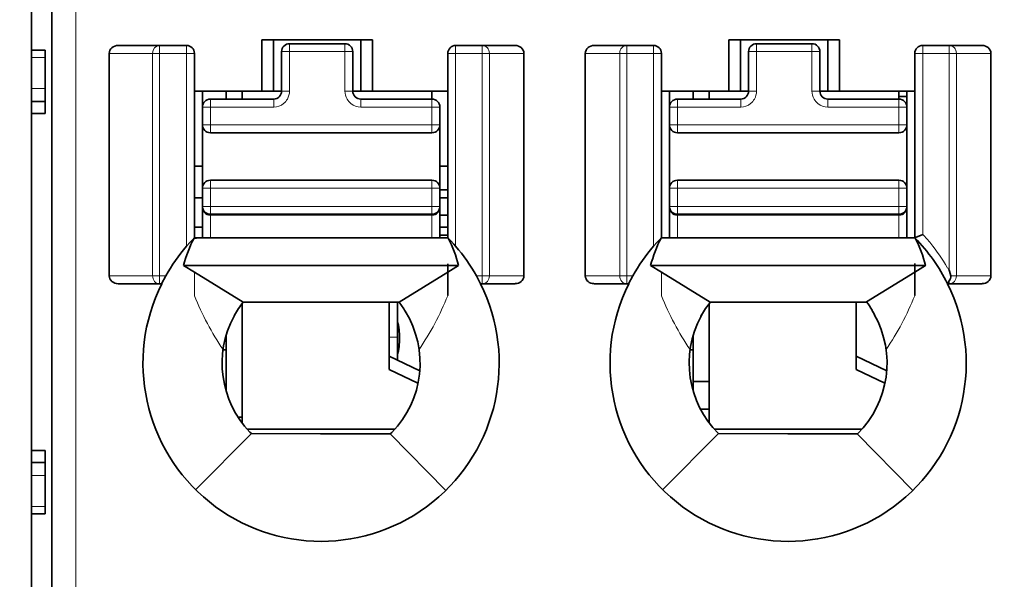
# Model space of a CAD drawing. Units: millimetres. Extents: x 34 to 454, y -15 to 282.
# Drawn here: x 225 to 231, y 129 to 132 of the extents above; entities that cross this region are included whole.
import ezdxf

# ---------------------------------------------------------------- set-up
doc = ezdxf.new("R2010")
doc.units = ezdxf.units.MM
doc.header["$MEASUREMENT"] = 0
doc.layers.add('标注', color=3, linetype='Continuous')
doc.dimstyles.get("Standard").update_dxf_attribs({"dimtxt": 0.18, "dimasz": 0.18, "dimexe": 0.18, "dimexo": 0.0625, "dimgap": 0.09, "dimtad": 1, "dimlfac": 2, "dimzin": 0, "dimdsep": 46, "dimtxsty": 'Standard', "dimcen": 0.09, "dimadec": 0, "dimazin": 0, "dimtfac": 1, "dimtdec": 4, "dimtofl": 0, "dimtmove": 0, "dimatfit": 3, "dimfxl": 1, "dimtolj": 1, "dimtzin": 0, "dimarcsym": 0})

# ---------------------------------------------------------------- blocks, each defined once
blk = doc.blocks.new('*D26')
at = {"layer": 'Defpoints', "color": 0}
for p in [(223.795, 160.4122), (226.825, 107.6622), (240.5957, 107.6622)]:
    blk.add_point(p, dxfattribs=at)
at = {"layer": '标注', "color": 0, "lineweight": -2}
for p, q in [((223.8575, 160.4122), (240.7757, 160.4122)), ((240.5957, 158.4122), (240.5957, 109.6622)), ((226.8875, 107.6622), (240.7757, 107.6622))]:
    blk.add_line(p, q, dxfattribs=at)
at = {"layer": '标注', "color": 0}
for points in [[(240.929, 158.4122), (240.2623, 158.4122), (240.5957, 160.4122)], [(240.2623, 109.6622), (240.929, 109.6622), (240.5957, 107.6622)]]:
    blk.add_solid(points, dxfattribs=at)
at = {"layer": '标注', "color": 0, "insert": (239.2414, 134.0372), "char_height": 2.5, "attachment_point": 5, "rotation": 90}
blk.add_mtext('\\A1;105.5', dxfattribs=at)

msp = doc.modelspace()

# ---------------------------------------------------------------- linework, layer by layer
at = {"color": 7, "lineweight": 35}
for p, q in [((224.859, 110.4308), (224.859, 145.8537)), ((224.9879, 145.8537), (224.9879, 110.4308))]:
    msp.add_line(p, q, dxfattribs=at)
at = {"color": 7, "lineweight": 13}
msp.add_line((225.1379, 145.8537), (225.1379, 110.4308), dxfattribs=at)
at = {"color": 7, "lineweight": 35, "ltscale": 0.01625}
for p, q in [((226.3129, 131.7897), (226.3129, 132.1147)), ((226.3879, 132.1147), (226.3879, 131.7897)), ((226.9379, 131.7897), (226.9379, 132.1147)), ((227.0129, 132.1147), (227.0129, 131.7897)), ((229.2629, 131.7897), (229.2629, 132.1147)), ((229.3379, 132.1147), (229.3379, 131.7897)), ((229.8879, 131.7897), (229.8879, 132.1147)), ((229.9629, 132.1147), (229.9629, 131.7897))]:
    msp.add_line(p, q, dxfattribs=at)
at = {"color": 7, "lineweight": 35, "ltscale": 0.035001}
for p, q in [((227.0129, 132.1147), (226.3129, 132.1147)), ((229.9629, 132.1147), (229.2629, 132.1147))]:
    msp.add_line(p, q, dxfattribs=at)
at = {"color": 7, "lineweight": 35, "ltscale": 0.004303}
for p, q in [((224.859, 132.0489), (224.9451, 132.0489)), ((224.9451, 131.7244), (224.859, 131.7244)), ((224.9451, 131.6489), (224.859, 131.6489)), ((224.859, 129.5197), (224.9451, 129.5197)), ((224.859, 129.4441), (224.9451, 129.4441)), ((224.9451, 129.1197), (224.859, 129.1197))]:
    msp.add_line(p, q, dxfattribs=at)
at = {"color": 7, "lineweight": 35, "ltscale": 0.00231}
for p, q in [((224.9451, 132.0027), (224.9451, 132.0489)), ((224.9451, 129.1659), (224.9451, 129.1197))]:
    msp.add_line(p, q, dxfattribs=at)
at = {"color": 7, "lineweight": 35, "ltscale": 0.01299}
msp.add_line((225.6667, 132.0784), (225.4069, 132.0784), dxfattribs=at)
at = {"color": 7, "lineweight": 35, "ltscale": 0.008557}
msp.add_line((225.6667, 132.0784), (225.8379, 132.0784), dxfattribs=at)
at = {"color": 7, "lineweight": 13, "ltscale": 0.000992584}
msp.add_line((225.6667, 132.0784), (225.6667, 132.0585), dxfattribs=at)
at = {"color": 7, "lineweight": 13, "ltscale": 0.001508}
msp.add_line((225.6667, 132.0585), (225.6667, 132.0284), dxfattribs=at)
at = {"color": 7, "lineweight": 13, "ltscale": 0.000263977}
for p, q in [((225.8379, 132.0784), (225.8379, 132.0731)), ((228.7879, 132.0784), (228.7879, 132.0731)), ((225.8879, 132.0284), (225.8826, 132.0284)), ((228.8379, 132.0284), (228.8326, 132.0284)), ((227.3884, 131.7344), (227.3884, 131.7397)), ((228.9384, 131.7397), (228.9384, 131.7344)), ((230.3383, 131.7344), (230.3383, 131.7397)), ((227.4384, 131.6897), (227.4331, 131.6897)), ((230.3884, 131.6897), (230.3831, 131.6897)), ((225.9384, 131.1772), (225.9436, 131.1772)), ((225.9883, 131.2272), (225.9883, 131.2219)), ((230.3831, 131.0624), (230.3884, 131.0624)), ((230.3383, 131.0124), (230.3383, 131.0177))]:
    msp.add_line(p, q, dxfattribs=at)
at = {"color": 7, "lineweight": 13, "ltscale": 0.002236}
for p, q in [((225.8379, 132.0731), (225.8379, 132.0284)), ((228.7879, 132.0731), (228.7879, 132.0284)), ((227.3884, 131.6897), (227.3884, 131.7344)), ((228.9384, 131.7344), (228.9384, 131.6897)), ((230.3383, 131.6897), (230.3383, 131.7344)), ((225.9883, 131.2219), (225.9883, 131.1772)), ((230.3383, 131.0177), (230.3383, 131.0624))]:
    msp.add_line(p, q, dxfattribs=at)
at = {"color": 7, "lineweight": 13, "ltscale": 0.0025}
for p, q in [((226.4883, 132.0897), (226.4883, 132.0397)), ((226.8383, 132.0897), (226.8383, 132.0397)), ((227.5379, 132.0784), (227.5379, 132.0284)), ((227.7059, 132.0784), (227.7059, 132.0284)), ((229.4384, 132.0897), (229.4384, 132.0397)), ((229.7884, 132.0897), (229.7884, 132.0397)), ((230.4879, 132.0784), (230.4879, 132.0284)), ((230.6559, 132.0784), (230.6559, 132.0284)), ((225.9883, 131.7397), (225.9883, 131.6897)), ((226.3884, 131.7397), (226.3884, 131.6897)), ((226.9384, 131.7397), (226.9384, 131.6897)), ((229.3383, 131.7397), (229.3383, 131.6897)), ((229.8884, 131.7397), (229.8884, 131.6897)), ((225.9883, 131.5772), (225.9883, 131.5272)), ((228.9384, 131.5772), (228.9384, 131.5272)), ((227.3884, 131.2272), (227.3884, 131.1772)), ((228.9384, 131.2272), (228.9384, 131.1772)), ((227.3884, 131.0124), (227.3884, 131.0624)), ((227.7059, 130.574), (227.7059, 130.624))]:
    msp.add_line(p, q, dxfattribs=at)
at = {"color": 7, "lineweight": 35, "ltscale": 0.0175}
for p, q in [((226.4883, 132.0897), (226.8383, 132.0897)), ((229.4384, 132.0897), (229.7884, 132.0897)), ((225.9384, 130.9558), (225.9384, 131.3058)), ((228.8884, 130.9558), (228.8884, 131.3058))]:
    msp.add_line(p, q, dxfattribs=at)
at = {"color": 7, "lineweight": 35, "ltscale": 0.008401}
msp.add_line((227.5379, 132.0784), (227.7059, 132.0784), dxfattribs=at)
at = {"color": 7, "lineweight": 35, "ltscale": 0.010393}
for p, q in [((227.7059, 132.0784), (227.9138, 132.0784)), ((228.6199, 132.0784), (228.412, 132.0784)), ((230.6559, 132.0784), (230.8637, 132.0784)), ((227.7059, 130.574), (227.9138, 130.574)), ((230.6558, 130.574), (230.8637, 130.574))]:
    msp.add_line(p, q, dxfattribs=at)
at = {"color": 7, "lineweight": 35, "ltscale": 0.0084}
for p, q in [((228.6199, 132.0784), (228.7879, 132.0784)), ((230.4879, 132.0784), (230.6559, 132.0784))]:
    msp.add_line(p, q, dxfattribs=at)
at = {"color": 7, "lineweight": 13, "ltscale": 0.000948334}
msp.add_line((228.6199, 132.0784), (228.6199, 132.0594), dxfattribs=at)
at = {"color": 7, "lineweight": 13, "ltscale": 0.001552}
msp.add_line((228.6199, 132.0594), (228.6199, 132.0284), dxfattribs=at)
at = {"color": 7, "lineweight": 13, "ltscale": 0.004303}
for p, q in [((224.859, 132.0027), (224.9451, 132.0027)), ((224.9451, 131.8058), (224.859, 131.8058)), ((224.9451, 129.3628), (224.859, 129.3628)), ((224.9451, 129.1659), (224.859, 129.1659))]:
    msp.add_line(p, q, dxfattribs=at)
at = {"color": 7, "lineweight": 35, "ltscale": 0.009846}
for p, q in [((224.9451, 131.8058), (224.9451, 132.0027)), ((224.9451, 129.1659), (224.9451, 129.3628))]:
    msp.add_line(p, q, dxfattribs=at)
at = {"color": 7, "lineweight": 35, "ltscale": 0.070221}
for p, q in [((225.3492, 132.0284), (225.3492, 130.624)), ((227.9688, 130.624), (227.9688, 132.0284)), ((228.3569, 132.0284), (228.3569, 130.624)), ((230.9188, 130.624), (230.9188, 132.0284))]:
    msp.add_line(p, q, dxfattribs=at)
at = {"color": 7, "lineweight": 13, "ltscale": 0.013712}
for p, q in [((225.6234, 132.0284), (225.3492, 132.0284)), ((225.6234, 130.624), (225.3492, 130.624))]:
    msp.add_line(p, q, dxfattribs=at)
at = {"color": 7, "lineweight": 13, "ltscale": 0.070221}
for p, q in [((225.6234, 130.624), (225.6234, 132.0284)), ((225.6667, 130.624), (225.6667, 132.0284)), ((227.7059, 132.0284), (227.7059, 130.624)), ((227.7513, 132.0284), (227.7513, 130.624)), ((228.5745, 130.624), (228.5745, 132.0284)), ((228.6199, 130.624), (228.6199, 132.0284)), ((230.7013, 132.0284), (230.7013, 130.624))]:
    msp.add_line(p, q, dxfattribs=at)
at = {"color": 7, "lineweight": 13, "ltscale": 0.002165}
msp.add_line((225.6234, 132.0284), (225.6667, 132.0284), dxfattribs=at)
at = {"color": 7, "lineweight": 13, "ltscale": 0.008557}
msp.add_line((225.6667, 132.0284), (225.8379, 132.0284), dxfattribs=at)
at = {"color": 7, "lineweight": 13, "ltscale": 0.002235}
for p, q in [((225.8826, 132.0284), (225.8379, 132.0284)), ((227.4331, 131.6897), (227.3884, 131.6897)), ((225.9436, 131.1772), (225.9883, 131.1772))]:
    msp.add_line(p, q, dxfattribs=at)
at = {"color": 7, "lineweight": 13, "ltscale": 0.060912}
for p, q in [((225.8379, 132.0284), (225.8379, 130.8101)), ((228.7879, 132.0284), (228.7879, 130.8101))]:
    msp.add_line(p, q, dxfattribs=at)
at = {"color": 7, "lineweight": 35, "ltscale": 0.058323}
for p, q in [((225.8879, 132.0284), (225.8879, 130.8619)), ((228.8379, 132.0284), (228.8379, 130.8619))]:
    msp.add_line(p, q, dxfattribs=at)
at = {"color": 7, "lineweight": 13, "ltscale": 0.002499}
for p, q in [((226.4883, 132.0397), (226.4384, 132.0397)), ((227.4879, 132.0284), (227.5379, 132.0284)), ((229.4384, 132.0397), (229.3884, 132.0397)), ((229.8383, 132.0397), (229.7884, 132.0397)), ((226.4883, 131.7897), (226.4384, 131.7897)), ((229.4384, 131.7897), (229.3884, 131.7897)), ((229.8383, 131.7897), (229.7884, 131.7897)), ((225.9883, 131.6897), (225.9384, 131.6897)), ((227.4384, 131.5772), (227.3884, 131.5772)), ((228.8884, 131.1772), (228.9384, 131.1772)), ((225.9883, 131.0624), (225.9384, 131.0624)), ((227.3884, 131.0624), (227.4384, 131.0624)), ((228.9384, 131.0624), (228.8884, 131.0624))]:
    msp.add_line(p, q, dxfattribs=at)
at = {"color": 7, "lineweight": 35, "ltscale": 0.0125}
for p, q in [((226.4384, 131.7897), (226.4384, 132.0397)), ((226.8884, 132.0397), (226.8884, 131.7897)), ((229.3884, 131.7897), (229.3884, 132.0397)), ((229.8383, 132.0397), (229.8383, 131.7897))]:
    msp.add_line(p, q, dxfattribs=at)
at = {"color": 7, "lineweight": 13, "ltscale": 0.0175}
for p, q in [((226.8383, 132.0397), (226.4883, 132.0397)), ((229.7884, 132.0397), (229.4384, 132.0397))]:
    msp.add_line(p, q, dxfattribs=at)
at = {"color": 7, "lineweight": 13, "ltscale": 0.0125}
for p, q in [((226.4883, 132.0397), (226.4883, 131.7897)), ((226.8383, 131.7897), (226.8383, 132.0397)), ((229.4384, 132.0397), (229.4384, 131.7897)), ((229.7884, 131.7897), (229.7884, 132.0397))]:
    msp.add_line(p, q, dxfattribs=at)
at = {"color": 7, "lineweight": 13, "ltscale": 0.002501}
for p, q in [((226.8884, 132.0397), (226.8383, 132.0397)), ((230.4379, 132.0284), (230.4879, 132.0284)), ((226.8884, 131.7897), (226.8383, 131.7897)), ((230.3884, 131.5772), (230.3383, 131.5772)), ((230.3383, 131.1772), (230.3884, 131.1772))]:
    msp.add_line(p, q, dxfattribs=at)
at = {"color": 7, "lineweight": 35, "ltscale": 0.058334}
for p, q in [((227.4879, 130.8617), (227.4879, 132.0284)), ((230.4379, 130.8617), (230.4379, 132.0284))]:
    msp.add_line(p, q, dxfattribs=at)
at = {"color": 7, "lineweight": 13, "ltscale": 0.008401}
msp.add_line((227.5379, 132.0284), (227.7059, 132.0284), dxfattribs=at)
at = {"color": 7, "lineweight": 13, "ltscale": 0.060904}
msp.add_line((227.5379, 130.8103), (227.5379, 132.0284), dxfattribs=at)
at = {"color": 7, "lineweight": 13, "ltscale": 0.000860596}
for p, q in [((227.7231, 132.0284), (227.7059, 132.0284)), ((230.6731, 132.0284), (230.6559, 132.0284))]:
    msp.add_line(p, q, dxfattribs=at)
at = {"color": 7, "lineweight": 13, "ltscale": 0.001408}
for p, q in [((227.7513, 132.0284), (227.7231, 132.0284)), ((230.7013, 132.0284), (230.6731, 132.0284))]:
    msp.add_line(p, q, dxfattribs=at)
at = {"color": 7, "lineweight": 13, "ltscale": 0.010876}
for p, q in [((227.7513, 132.0284), (227.9688, 132.0284)), ((228.5745, 132.0284), (228.3569, 132.0284)), ((230.7013, 132.0284), (230.9188, 132.0284)), ((227.7513, 130.624), (227.9688, 130.624)), ((228.5745, 130.624), (228.3569, 130.624)), ((230.9188, 130.624), (230.7013, 130.624))]:
    msp.add_line(p, q, dxfattribs=at)
at = {"color": 7, "lineweight": 13, "ltscale": 0.002271}
msp.add_line((228.5745, 132.0284), (228.6199, 132.0284), dxfattribs=at)
at = {"color": 7, "lineweight": 13, "ltscale": 0.0084}
for p, q in [((228.6199, 132.0284), (228.7879, 132.0284)), ((230.4879, 132.0284), (230.6559, 132.0284))]:
    msp.add_line(p, q, dxfattribs=at)
at = {"color": 7, "lineweight": 13, "ltscale": 0.002237}
for p, q in [((228.8326, 132.0284), (228.7879, 132.0284)), ((228.9384, 131.6897), (228.8936, 131.6897)), ((230.3831, 131.6897), (230.3383, 131.6897)), ((230.3383, 131.0624), (230.3831, 131.0624))]:
    msp.add_line(p, q, dxfattribs=at)
at = {"color": 7, "lineweight": 13, "ltscale": 0.057204}
msp.add_line((230.4879, 130.8843), (230.4879, 132.0284), dxfattribs=at)
at = {"color": 7, "lineweight": 13, "ltscale": 0.068494}
msp.add_line((230.6559, 132.0284), (230.6559, 130.6585), dxfattribs=at)
at = {"color": 7, "lineweight": 35, "ltscale": 0.004068}
for p, q in [((224.9451, 131.8058), (224.9451, 131.7244)), ((224.9451, 129.4441), (224.9451, 129.3628))]:
    msp.add_line(p, q, dxfattribs=at)
at = {"color": 7, "lineweight": 35, "ltscale": 0.00271}
for p, q in [((226.1884, 131.7939), (226.1884, 131.7397)), ((229.1384, 131.7939), (229.1384, 131.7397))]:
    msp.add_line(p, q, dxfattribs=at)
at = {"color": 7, "lineweight": 35, "ltscale": 0.021249}
for p, q in [((226.3129, 131.7897), (225.8879, 131.7897)), ((229.2629, 131.7897), (228.8379, 131.7897))]:
    msp.add_line(p, q, dxfattribs=at)
at = {"color": 7, "lineweight": 35, "ltscale": 0.024195}
for p, q in [((225.9384, 131.3058), (225.9384, 131.7897)), ((228.8884, 131.3058), (228.8884, 131.7897))]:
    msp.add_line(p, q, dxfattribs=at)
at = {"color": 7, "lineweight": 35, "ltscale": 0.020001}
msp.add_line((225.9883, 131.7397), (226.3884, 131.7397), dxfattribs=at)
at = {"color": 7, "lineweight": 35, "ltscale": 0.0025}
for p, q in [((226.0883, 131.7897), (226.0883, 131.7397)), ((227.3884, 131.7397), (227.3884, 131.7897)), ((229.0384, 131.7897), (229.0384, 131.7397)), ((230.3383, 131.7397), (230.3383, 131.7897))]:
    msp.add_line(p, q, dxfattribs=at)
at = {"color": 7, "lineweight": 35, "ltscale": 0.003751}
for p, q in [((226.3879, 131.7897), (226.3129, 131.7897)), ((227.0129, 131.7897), (226.9379, 131.7897)), ((229.3379, 131.7897), (229.2629, 131.7897)), ((229.9629, 131.7897), (229.8879, 131.7897))]:
    msp.add_line(p, q, dxfattribs=at)
at = {"color": 7, "lineweight": 35, "ltscale": 0.002524}
for p, q in [((226.4384, 131.7897), (226.3879, 131.7897)), ((229.3884, 131.7897), (229.3379, 131.7897)), ((225.9384, 131.3171), (225.8879, 131.3171)), ((225.8879, 131.1171), (225.9384, 131.1171)), ((225.9384, 130.9308), (225.8879, 130.9308))]:
    msp.add_line(p, q, dxfattribs=at)
at = {"color": 7, "lineweight": 35, "ltscale": 0.002475}
for p, q in [((226.9379, 131.7897), (226.8884, 131.7897)), ((230.4419, 130.8661), (230.4879, 130.8843))]:
    msp.add_line(p, q, dxfattribs=at)
at = {"color": 7, "lineweight": 35, "ltscale": 0.022501}
msp.add_line((226.9384, 131.7397), (227.3884, 131.7397), dxfattribs=at)
at = {"color": 7, "lineweight": 35, "ltscale": 0.02375}
msp.add_line((227.4879, 131.7897), (227.0129, 131.7897), dxfattribs=at)
at = {"color": 7, "lineweight": 35, "ltscale": 0.02}
for p, q in [((228.9384, 131.7397), (229.3383, 131.7397)), ((225.9384, 131.1772), (225.9384, 131.5772)), ((227.4384, 131.5772), (227.4384, 131.1772)), ((228.8884, 131.1772), (228.8884, 131.5772)), ((230.3884, 131.5772), (230.3884, 131.1772))]:
    msp.add_line(p, q, dxfattribs=at)
at = {"color": 7, "lineweight": 35, "ltscale": 0.002477}
for p, q in [((229.8879, 131.7897), (229.8383, 131.7897)), ((230.3383, 131.7558), (230.3879, 131.7558)), ((227.4879, 131.3171), (227.4384, 131.3171)), ((227.4879, 131.3171), (227.4384, 131.3171)), ((227.4384, 131.1671), (227.4879, 131.1671)), ((227.4879, 130.8808), (227.4384, 130.8808))]:
    msp.add_line(p, q, dxfattribs=at)
at = {"color": 7, "lineweight": 35, "ltscale": 0.022499}
msp.add_line((229.8884, 131.7397), (230.3383, 131.7397), dxfattribs=at)
at = {"color": 7, "lineweight": 35, "ltscale": 0.023749}
msp.add_line((230.4379, 131.7897), (229.9629, 131.7897), dxfattribs=at)
at = {"color": 7, "lineweight": 35, "ltscale": 0.004655}
msp.add_line((230.3879, 131.6966), (230.3879, 131.7897), dxfattribs=at)
at = {"color": 7, "lineweight": 35, "ltscale": 0.003777}
msp.add_line((224.9451, 131.7244), (224.9451, 131.6489), dxfattribs=at)
at = {"color": 7, "lineweight": 35, "ltscale": 0.005624}
for p, q in [((225.9384, 131.5772), (225.9384, 131.6897)), ((227.4384, 131.6897), (227.4384, 131.5772)), ((228.8884, 131.5772), (228.8884, 131.6897)), ((230.3884, 131.6897), (230.3884, 131.5772))]:
    msp.add_line(p, q, dxfattribs=at)
at = {"color": 7, "lineweight": 13, "ltscale": 0.005624}
for p, q in [((225.9883, 131.6897), (225.9883, 131.5772)), ((227.3884, 131.5772), (227.3884, 131.6897)), ((228.9384, 131.6897), (228.9384, 131.5772)), ((230.3383, 131.5772), (230.3383, 131.6897))]:
    msp.add_line(p, q, dxfattribs=at)
at = {"color": 7, "lineweight": 13, "ltscale": 0.020001}
msp.add_line((226.3884, 131.6897), (225.9883, 131.6897), dxfattribs=at)
at = {"color": 7, "lineweight": 13, "ltscale": 0.022501}
msp.add_line((227.3884, 131.6897), (226.9384, 131.6897), dxfattribs=at)
at = {"color": 7, "lineweight": 13, "ltscale": 0.000262451}
msp.add_line((228.8936, 131.6897), (228.8884, 131.6897), dxfattribs=at)
at = {"color": 7, "lineweight": 13, "ltscale": 0.02}
msp.add_line((229.3383, 131.6897), (228.9384, 131.6897), dxfattribs=at)
at = {"color": 7, "lineweight": 13, "ltscale": 0.022499}
msp.add_line((230.3383, 131.6897), (229.8884, 131.6897), dxfattribs=at)
at = {"color": 7, "lineweight": 13, "ltscale": 0.000732422}
for p, q in [((225.953, 131.5772), (225.9384, 131.5772)), ((230.3383, 131.2272), (230.3383, 131.2126))]:
    msp.add_line(p, q, dxfattribs=at)
at = {"color": 7, "lineweight": 13, "ltscale": 0.001767}
msp.add_line((225.9883, 131.5772), (225.953, 131.5772), dxfattribs=at)
at = {"color": 7, "lineweight": 13, "ltscale": 0.070001}
for p, q in [((225.9883, 131.5772), (227.3884, 131.5772)), ((227.3884, 131.1772), (225.9883, 131.1772)), ((225.9883, 131.0624), (227.3884, 131.0624)), ((227.3884, 131.0074), (225.9883, 131.0074))]:
    msp.add_line(p, q, dxfattribs=at)
at = {"color": 7, "lineweight": 13, "ltscale": 0.001768}
for p, q in [((227.3884, 131.5772), (227.3884, 131.5418)), ((228.9384, 131.5772), (228.903, 131.5772)), ((230.3383, 131.5772), (230.3383, 131.5418)), ((230.3383, 131.2126), (230.3383, 131.1772))]:
    msp.add_line(p, q, dxfattribs=at)
at = {"color": 7, "lineweight": 13, "ltscale": 0.000730896}
msp.add_line((228.903, 131.5772), (228.8884, 131.5772), dxfattribs=at)
at = {"color": 7, "lineweight": 13, "ltscale": 0.07}
for p, q in [((228.9384, 131.5772), (230.3383, 131.5772)), ((230.3383, 131.1772), (228.9384, 131.1772)), ((228.9384, 131.0624), (230.3383, 131.0624)), ((230.3383, 131.0074), (228.9384, 131.0074))]:
    msp.add_line(p, q, dxfattribs=at)
at = {"color": 7, "lineweight": 35, "ltscale": 0.070001}
for p, q in [((227.3884, 131.5272), (225.9883, 131.5272)), ((225.9883, 131.2272), (227.3884, 131.2272)), ((227.3884, 131.0124), (225.9883, 131.0124))]:
    msp.add_line(p, q, dxfattribs=at)
at = {"color": 7, "lineweight": 13, "ltscale": 0.000731659}
for p, q in [((227.3884, 131.5418), (227.3884, 131.5272)), ((230.3383, 131.5418), (230.3383, 131.5272))]:
    msp.add_line(p, q, dxfattribs=at)
at = {"color": 7, "lineweight": 35, "ltscale": 0.07}
for p, q in [((230.3383, 131.5272), (228.9384, 131.5272)), ((228.9384, 131.2272), (230.3383, 131.2272)), ((230.3383, 131.0124), (228.9384, 131.0124))]:
    msp.add_line(p, q, dxfattribs=at)
at = {"color": 7, "lineweight": 35, "ltscale": 0.002538}
msp.add_line((225.8873, 131.3171), (225.938, 131.3171), dxfattribs=at)
at = {"color": 7, "lineweight": 35, "ltscale": 0.00574}
for p, q in [((225.9384, 131.0624), (225.9384, 131.1772)), ((227.4384, 131.1772), (227.4384, 131.0624)), ((228.8884, 131.0624), (228.8884, 131.1772)), ((230.3884, 131.1772), (230.3884, 131.0624))]:
    msp.add_line(p, q, dxfattribs=at)
at = {"color": 7, "lineweight": 13, "ltscale": 0.00574}
for p, q in [((225.9883, 131.1772), (225.9883, 131.0624)), ((227.3884, 131.0624), (227.3884, 131.1772)), ((228.9384, 131.1772), (228.9384, 131.0624)), ((230.3383, 131.0624), (230.3383, 131.1772))]:
    msp.add_line(p, q, dxfattribs=at)
at = {"color": 7, "lineweight": 13, "ltscale": 0.001117}
msp.add_line((227.3884, 131.1772), (227.4107, 131.1772), dxfattribs=at)
at = {"color": 7, "lineweight": 13, "ltscale": 0.001382}
for p, q in [((227.4107, 131.1772), (227.4384, 131.1772)), ((225.9883, 131.0124), (225.9883, 131.04)), ((228.9384, 131.0124), (228.9384, 131.04))]:
    msp.add_line(p, q, dxfattribs=at)
at = {"color": 7, "lineweight": 35, "ltscale": 0.002501}
for p, q in [((227.4879, 131.1171), (227.4379, 131.1171)), ((227.4379, 131.0058), (227.4879, 131.0058)), ((227.4879, 130.9308), (227.4379, 130.9308))]:
    msp.add_line(p, q, dxfattribs=at)
at = {"color": 7, "lineweight": 35, "ltscale": 0.000508881}
for p, q in [((225.9384, 131.0525), (225.9384, 131.0626)), ((228.8884, 131.0525), (228.8884, 131.0626))]:
    msp.add_line(p, q, dxfattribs=at)
at = {"color": 7, "lineweight": 35, "ltscale": 0.009492}
for p, q in [((225.9384, 130.8626), (225.9384, 131.0525)), ((228.8884, 130.8626), (228.8884, 131.0525))]:
    msp.add_line(p, q, dxfattribs=at)
at = {"color": 7, "lineweight": 13, "ltscale": 0.001118}
for p, q in [((225.9883, 131.04), (225.9883, 131.0624)), ((228.9384, 131.04), (228.9384, 131.0624))]:
    msp.add_line(p, q, dxfattribs=at)
at = {"color": 7, "lineweight": 35, "ltscale": 0.00049057}
for p, q in [((227.4384, 131.0623), (227.4384, 131.0525)), ((230.3884, 131.0623), (230.3884, 131.0525))]:
    msp.add_line(p, q, dxfattribs=at)
at = {"color": 7, "lineweight": 35, "ltscale": 0.009538}
for p, q in [((227.4384, 131.0525), (227.4384, 130.8617)), ((230.3884, 131.0525), (230.3884, 130.8617))]:
    msp.add_line(p, q, dxfattribs=at)
at = {"color": 7, "lineweight": 35, "ltscale": 0.000233391}
msp.add_line((225.9444, 131.0386), (225.9464, 131.0344), dxfattribs=at)
at = {"color": 7, "lineweight": 35, "ltscale": 0.000247955}
for p, q in [((225.9883, 131.0074), (225.9883, 131.0124)), ((227.3884, 131.0074), (227.3884, 131.0124)), ((228.9384, 131.0074), (228.9384, 131.0124)), ((230.3383, 131.0074), (230.3383, 131.0124))]:
    msp.add_line(p, q, dxfattribs=at)
at = {"color": 7, "lineweight": 13, "ltscale": 0.00724}
for p, q in [((225.9883, 131.0074), (225.9883, 130.8626)), ((227.3884, 130.8626), (227.3884, 131.0074)), ((228.9384, 131.0074), (228.9384, 130.8626)), ((230.3383, 130.8626), (230.3383, 131.0074))]:
    msp.add_line(p, q, dxfattribs=at)
at = {"color": 7, "lineweight": 35, "ltscale": 0.000234063}
msp.add_line((228.8944, 131.0386), (228.8965, 131.0344), dxfattribs=at)
at = {"color": 7, "lineweight": 35, "ltscale": 0.004658}
for p, q in [((225.9384, 130.8626), (225.9384, 130.9558)), ((228.8884, 130.8626), (228.8884, 130.9558))]:
    msp.add_line(p, q, dxfattribs=at)
at = {"color": 7, "lineweight": 35, "ltscale": 0.000314539}
for p, q in [((225.8862, 130.8625), (225.8818, 130.858)), ((228.8362, 130.8625), (228.8318, 130.858))]:
    msp.add_line(p, q, dxfattribs=at)
at = {"color": 7, "lineweight": 35, "ltscale": 0.001109}
msp.add_line((225.9079, 130.8626), (225.8857, 130.8618), dxfattribs=at)
at = {"color": 7, "lineweight": 35, "ltscale": 0.000734595}
msp.add_line((225.8865, 130.8612), (225.9011, 130.8623), dxfattribs=at)
at = {"color": 7, "lineweight": 35, "ltscale": 0.001025}
for p, q in [((225.8879, 130.8626), (225.9084, 130.8626)), ((228.8379, 130.8626), (228.8584, 130.8626))]:
    msp.add_line(p, q, dxfattribs=at)
at = {"color": 7, "lineweight": 35, "ltscale": 0.000109887}
msp.add_line((225.9079, 130.8626), (225.9057, 130.8626), dxfattribs=at)
at = {"color": 7, "lineweight": 35, "ltscale": 0.074001}
msp.add_line((225.9079, 130.8626), (227.3879, 130.8626), dxfattribs=at)
at = {"color": 7, "lineweight": 35, "ltscale": 0.005136}
msp.add_line((227.3879, 130.8626), (227.4906, 130.8626), dxfattribs=at)
at = {"color": 7, "lineweight": 35, "ltscale": 5.7195e-05}
msp.add_line((227.4907, 130.8615), (227.4899, 130.8624), dxfattribs=at)
at = {"color": 7, "lineweight": 35, "ltscale": 0.000200153}
msp.add_line((227.4935, 130.8587), (227.4907, 130.8615), dxfattribs=at)
at = {"color": 7, "lineweight": 35, "ltscale": 0.001139}
msp.add_line((228.8584, 130.8626), (228.8356, 130.8618), dxfattribs=at)
at = {"color": 7, "lineweight": 35, "ltscale": 0.001101}
msp.add_line((228.8364, 130.8611), (228.8584, 130.8626), dxfattribs=at)
at = {"color": 7, "lineweight": 35, "ltscale": 0.073975}
msp.add_line((228.8584, 130.8626), (230.3379, 130.8626), dxfattribs=at)
at = {"color": 7, "lineweight": 35, "ltscale": 0.005133}
msp.add_line((230.3379, 130.8626), (230.4405, 130.8626), dxfattribs=at)
at = {"color": 7, "lineweight": 35, "ltscale": 0.001751}
msp.add_line((225.8612, 130.8363), (225.8379, 130.8101), dxfattribs=at)
at = {"color": 7, "lineweight": 35, "ltscale": 0.001497}
msp.add_line((225.8818, 130.858), (225.8612, 130.8363), dxfattribs=at)
at = {"color": 7, "lineweight": 35, "ltscale": 0.000829922}
msp.add_line((227.5049, 130.8467), (227.4935, 130.8587), dxfattribs=at)
at = {"color": 7, "lineweight": 35, "ltscale": 0.001592}
msp.add_line((227.5265, 130.8232), (227.5049, 130.8467), dxfattribs=at)
at = {"color": 7, "lineweight": 35, "ltscale": 0.000861689}
msp.add_line((227.5379, 130.8103), (227.5265, 130.8232), dxfattribs=at)
at = {"color": 7, "lineweight": 35, "ltscale": 0.001752}
msp.add_line((228.8112, 130.8363), (228.7879, 130.8101), dxfattribs=at)
at = {"color": 7, "lineweight": 35, "ltscale": 0.001496}
msp.add_line((228.8318, 130.858), (228.8112, 130.8363), dxfattribs=at)
at = {"color": 7, "lineweight": 35, "ltscale": 0.086891}
msp.add_line((225.819, 130.6895), (227.5568, 130.6895), dxfattribs=at)
at = {"color": 7, "lineweight": 35, "ltscale": 0.004028}
for p, q in [((225.8878, 130.6468), (225.8194, 130.6893)), ((228.8378, 130.6468), (228.7693, 130.6893))]:
    msp.add_line(p, q, dxfattribs=at)
at = {"color": 7, "lineweight": 35, "ltscale": 0.010001}
msp.add_line((227.4879, 130.4998), (227.4879, 130.6999), dxfattribs=at)
at = {"color": 7, "lineweight": 35, "ltscale": 0.00403}
for p, q in [((227.5565, 130.6893), (227.4879, 130.6469)), ((230.5065, 130.6893), (230.4379, 130.6469))]:
    msp.add_line(p, q, dxfattribs=at)
at = {"color": 7, "lineweight": 35, "ltscale": 0.08689}
msp.add_line((228.769, 130.6895), (230.5068, 130.6895), dxfattribs=at)
at = {"color": 7, "lineweight": 35, "ltscale": 0.010062}
msp.add_line((230.4379, 130.4998), (230.4379, 130.7011), dxfattribs=at)
at = {"color": 7, "lineweight": 13, "ltscale": 0.001079}
msp.add_line((230.6548, 130.6578), (230.6437, 130.6764), dxfattribs=at)
at = {"color": 7, "lineweight": 13, "ltscale": 0.000514221}
msp.add_line((225.6234, 130.624), (225.6337, 130.624), dxfattribs=at)
at = {"color": 7, "lineweight": 13, "ltscale": 0.001651}
msp.add_line((225.6337, 130.624), (225.6667, 130.624), dxfattribs=at)
at = {"color": 7, "lineweight": 13, "ltscale": 0.002249}
msp.add_line((225.6667, 130.579), (225.6667, 130.624), dxfattribs=at)
at = {"color": 7, "lineweight": 13, "ltscale": 0.002016}
msp.add_line((225.7071, 130.624), (225.6667, 130.624), dxfattribs=at)
at = {"color": 7, "lineweight": 35, "ltscale": 0.002828}
for p, q in [((225.7071, 130.624), (225.6806, 130.574)), ((227.6952, 130.574), (227.6688, 130.624)), ((228.657, 130.624), (228.6306, 130.574))]:
    msp.add_line(p, q, dxfattribs=at)
at = {"color": 7, "lineweight": 35, "ltscale": 0.018114}
msp.add_line((225.8874, 130.6472), (226.1957, 130.4568), dxfattribs=at)
at = {"color": 7, "lineweight": 13, "ltscale": 0.006492}
msp.add_line((225.8881, 130.517), (225.8878, 130.6468), dxfattribs=at)
at = {"color": 7, "lineweight": 35, "ltscale": 0.018108}
msp.add_line((227.1801, 130.4568), (227.4882, 130.6471), dxfattribs=at)
at = {"color": 7, "lineweight": 13, "ltscale": 0.006271}
msp.add_line((227.4879, 130.6469), (227.4877, 130.5215), dxfattribs=at)
at = {"color": 7, "lineweight": 13, "ltscale": 0.001857}
msp.add_line((227.7059, 130.624), (227.6688, 130.624), dxfattribs=at)
at = {"color": 7, "lineweight": 13, "ltscale": 0.00098114}
msp.add_line((227.7255, 130.624), (227.7059, 130.624), dxfattribs=at)
at = {"color": 7, "lineweight": 13, "ltscale": 0.001288}
msp.add_line((227.7513, 130.624), (227.7255, 130.624), dxfattribs=at)
at = {"color": 7, "lineweight": 13, "ltscale": 0.000500488}
msp.add_line((228.5745, 130.624), (228.5845, 130.624), dxfattribs=at)
at = {"color": 7, "lineweight": 13, "ltscale": 0.00177}
msp.add_line((228.5845, 130.624), (228.6199, 130.624), dxfattribs=at)
at = {"color": 7, "lineweight": 13, "ltscale": 0.002248}
msp.add_line((228.6199, 130.579), (228.6199, 130.624), dxfattribs=at)
at = {"color": 7, "lineweight": 13, "ltscale": 0.001859}
msp.add_line((228.657, 130.624), (228.6199, 130.624), dxfattribs=at)
at = {"color": 7, "lineweight": 35, "ltscale": 0.018063}
msp.add_line((228.8374, 130.6472), (229.1448, 130.4574), dxfattribs=at)
at = {"color": 7, "lineweight": 13, "ltscale": 0.006516}
msp.add_line((228.8381, 130.5165), (228.8378, 130.6468), dxfattribs=at)
at = {"color": 7, "lineweight": 35, "ltscale": 0.017921}
msp.add_line((230.1333, 130.4588), (230.4382, 130.6471), dxfattribs=at)
at = {"color": 7, "lineweight": 13, "ltscale": 0.006173}
msp.add_line((230.4379, 130.6469), (230.4377, 130.5235), dxfattribs=at)
at = {"color": 7, "lineweight": 35, "ltscale": 0.000261305}
msp.add_line((230.656, 130.6585), (230.6573, 130.6535), dxfattribs=at)
at = {"color": 7, "lineweight": 35, "ltscale": 0.001523}
msp.add_line((230.6573, 130.6535), (230.665, 130.624), dxfattribs=at)
at = {"color": 7, "lineweight": 13, "ltscale": 0.00098877}
msp.add_line((230.665, 130.624), (230.6848, 130.624), dxfattribs=at)
at = {"color": 7, "lineweight": 13, "ltscale": 0.000827026}
msp.add_line((230.6848, 130.624), (230.7013, 130.624), dxfattribs=at)
at = {"color": 7, "lineweight": 35, "ltscale": 0.012999}
msp.add_line((225.6667, 130.574), (225.4068, 130.574), dxfattribs=at)
at = {"color": 7, "lineweight": 13, "ltscale": 0.000251007}
msp.add_line((225.6667, 130.574), (225.6667, 130.579), dxfattribs=at)
at = {"color": 7, "lineweight": 35, "ltscale": 0.000694275}
msp.add_line((225.6806, 130.574), (225.6667, 130.574), dxfattribs=at)
at = {"color": 7, "lineweight": 35, "ltscale": 0.000535583}
msp.add_line((227.7059, 130.574), (227.6952, 130.574), dxfattribs=at)
at = {"color": 7, "lineweight": 35, "ltscale": 0.010399}
msp.add_line((228.6199, 130.574), (228.4119, 130.574), dxfattribs=at)
at = {"color": 7, "lineweight": 13, "ltscale": 0.000252533}
msp.add_line((228.6199, 130.574), (228.6199, 130.579), dxfattribs=at)
at = {"color": 7, "lineweight": 35, "ltscale": 0.000537109}
msp.add_line((228.6306, 130.574), (228.6199, 130.574), dxfattribs=at)
at = {"color": 7, "lineweight": 35, "ltscale": 0.001033}
msp.add_line((230.6559, 130.5916), (230.6452, 130.574), dxfattribs=at)
at = {"color": 7, "lineweight": 35, "ltscale": 0.000534058}
msp.add_line((230.6559, 130.574), (230.6452, 130.574), dxfattribs=at)
at = {"color": 7, "lineweight": 13, "ltscale": 0.000272369}
msp.add_line((230.6559, 130.5916), (230.6559, 130.5862), dxfattribs=at)
at = {"color": 7, "lineweight": 13, "ltscale": 0.000610352}
msp.add_line((230.6559, 130.5862), (230.6559, 130.574), dxfattribs=at)
at = {"color": 7, "lineweight": 13, "ltscale": 0.000955201}
msp.add_line((225.8882, 130.4979), (225.8881, 130.517), dxfattribs=at)
at = {"color": 7, "lineweight": 13, "ltscale": 0.001187}
msp.add_line((227.4877, 130.5215), (227.4877, 130.4978), dxfattribs=at)
at = {"color": 7, "lineweight": 13, "ltscale": 0.000930787}
msp.add_line((228.8382, 130.4979), (228.8381, 130.5165), dxfattribs=at)
at = {"color": 7, "lineweight": 13, "ltscale": 0.001285}
msp.add_line((230.4377, 130.5235), (230.4377, 130.4978), dxfattribs=at)
at = {"color": 7, "lineweight": 35, "ltscale": 0.037563}
for p, q in [((226.1884, 129.696), (226.1884, 130.4473)), ((229.1384, 129.696), (229.1384, 130.4473))]:
    msp.add_line(p, q, dxfattribs=at)
at = {"color": 7, "lineweight": 35, "ltscale": 0.04922}
msp.add_line((227.1801, 130.4568), (226.1957, 130.4568), dxfattribs=at)
at = {"color": 7, "lineweight": 35, "ltscale": 0.021246}
msp.add_line((227.1183, 130.0319), (227.1183, 130.4568), dxfattribs=at)
at = {"color": 7, "lineweight": 35, "ltscale": 0.010985}
msp.add_line((227.17, 130.2372), (227.17, 130.4569), dxfattribs=at)
at = {"color": 7, "lineweight": 35, "ltscale": 0.0493}
msp.add_line((230.1317, 130.4578), (229.1457, 130.4568), dxfattribs=at)
at = {"color": 7, "lineweight": 35, "ltscale": 0.021346}
msp.add_line((230.0683, 130.0319), (230.0683, 130.4588), dxfattribs=at)
at = {"color": 7, "lineweight": 35, "ltscale": 0.000409724}
msp.add_line((226.1418, 130.3757), (226.1379, 130.3685), dxfattribs=at)
at = {"color": 7, "lineweight": 35, "ltscale": 0.000351979}
msp.add_line((229.0861, 130.3695), (229.0879, 130.3763), dxfattribs=at)
msp.add_line((229.0861, 130.3695), (229.0879, 130.3763), dxfattribs=at)
at = {"color": 7, "lineweight": 35, "ltscale": 0.000394684}
msp.add_line((229.0917, 130.3755), (229.0879, 130.3685), dxfattribs=at)
at = {"color": 7, "lineweight": 35, "ltscale": 0.000351715}
msp.add_line((230.1696, 130.4071), (230.1696, 130.4001), dxfattribs=at)
at = {"color": 7, "lineweight": 35, "ltscale": 9.83008e-05}
msp.add_line((230.1696, 130.4001), (230.1714, 130.4006), dxfattribs=at)
at = {"color": 7, "lineweight": 35, "ltscale": 0.001227}
msp.add_line((230.1714, 130.4012), (230.1838, 130.3801), dxfattribs=at)
at = {"color": 7, "lineweight": 35, "ltscale": 0.004624}
for p, q in [((226.0883, 130.2483), (226.0883, 130.1558)), ((229.0384, 130.2483), (229.0384, 130.1558))]:
    msp.add_line(p, q, dxfattribs=at)
at = {"color": 7, "lineweight": 13, "ltscale": 0.002586}
msp.add_line((227.1183, 130.2372), (227.17, 130.2372), dxfattribs=at)
at = {"color": 7, "lineweight": 35, "ltscale": 0.007323}
msp.add_line((227.17, 130.2372), (227.17, 130.0907), dxfattribs=at)
at = {"color": 7, "lineweight": 35, "ltscale": 0.00098877}
msp.add_line((226.0883, 130.1558), (226.0686, 130.1558), dxfattribs=at)
at = {"color": 7, "lineweight": 35, "ltscale": 0.013036}
for p, q in [((226.0883, 130.1558), (226.0883, 129.8951)), ((229.0384, 130.1558), (229.0384, 129.8951))]:
    msp.add_line(p, q, dxfattribs=at)
at = {"color": 7, "lineweight": 35, "ltscale": 0.010685}
msp.add_line((227.1183, 130.1155), (227.311, 130.0231), dxfattribs=at)
at = {"color": 7, "lineweight": 35, "ltscale": 0.000990295}
msp.add_line((229.0384, 130.1558), (229.0186, 130.1558), dxfattribs=at)
at = {"color": 7, "lineweight": 35, "ltscale": 0.010686}
msp.add_line((230.0683, 130.1155), (230.261, 130.0231), dxfattribs=at)
at = {"color": 7, "lineweight": 35, "ltscale": 0.010067}
msp.add_line((227.2999, 129.9449), (227.1183, 130.0319), dxfattribs=at)
at = {"color": 7, "lineweight": 35, "ltscale": 0.010068}
msp.add_line((230.2499, 129.9449), (230.0683, 130.0319), dxfattribs=at)
at = {"color": 7, "lineweight": 35, "ltscale": 0.005}
msp.add_line((229.0384, 129.9558), (229.1384, 129.9558), dxfattribs=at)
at = {"color": 7, "lineweight": 35, "ltscale": 0.002684}
msp.add_line((229.0847, 129.7808), (229.1384, 129.7808), dxfattribs=at)
at = {"color": 7, "lineweight": 35, "ltscale": 0.001218}
msp.add_line((226.1884, 129.7308), (226.164, 129.7308), dxfattribs=at)
at = {"color": 7, "lineweight": 35, "ltscale": 0.000358582}
msp.add_line((229.1384, 129.7058), (229.1312, 129.7058), dxfattribs=at)
at = {"color": 7, "lineweight": 13, "ltscale": 0.024964}
msp.add_line((226.2478, 129.6279), (225.8962, 129.2734), dxfattribs=at)
at = {"color": 7, "lineweight": 35, "ltscale": 0.046655}
for p, q in [((227.1544, 129.6558), (226.2213, 129.6558)), ((230.1044, 129.6558), (229.1713, 129.6558))]:
    msp.add_line(p, q, dxfattribs=at)
at = {"color": 7, "lineweight": 35, "ltscale": 0.000649566}
msp.add_line((226.2478, 129.6279), (226.2387, 129.6372), dxfattribs=at)
at = {"color": 7, "lineweight": 35, "ltscale": 0.021811}
msp.add_line((226.684, 129.6265), (226.2478, 129.6279), dxfattribs=at)
at = {"color": 7, "lineweight": 35, "ltscale": 0.02206}
msp.add_line((227.1252, 129.6251), (226.684, 129.6265), dxfattribs=at)
at = {"color": 7, "lineweight": 13, "ltscale": 0.025045}
msp.add_line((227.1251, 129.6252), (227.4756, 129.2674), dxfattribs=at)
at = {"color": 7, "lineweight": 35, "ltscale": 0.000649534}
msp.add_line((227.1344, 129.6344), (227.1252, 129.6252), dxfattribs=at)
at = {"color": 7, "lineweight": 13, "ltscale": 0.024963}
msp.add_line((229.1978, 129.6279), (228.8462, 129.2734), dxfattribs=at)
at = {"color": 7, "lineweight": 35, "ltscale": 0.021875}
msp.add_line((229.6353, 129.6265), (229.1978, 129.6279), dxfattribs=at)
at = {"color": 7, "lineweight": 35, "ltscale": 0.021996}
msp.add_line((230.0752, 129.6252), (229.6353, 129.6265), dxfattribs=at)
at = {"color": 7, "lineweight": 13, "ltscale": 0.025046}
msp.add_line((230.0751, 129.6253), (230.4256, 129.2674), dxfattribs=at)
at = {"color": 7, "lineweight": 35, "ltscale": 0.003776}
msp.add_line((224.9451, 129.4441), (224.9451, 129.5197), dxfattribs=at)
at = {"color": 7, "lineweight": 35}
for centre, radius, start, end in [((225.8379, 132.0284), 0.05, 0, 90), ((226.4883, 132.0397), 0.05, 90, 180.00001), ((226.8383, 132.0397), 0.05, 0, 90), ((227.5379, 132.0284), 0.05, 90, 180.00001), ((227.9165, 132.0253), 0.0528, 3.35721, 92.99531), ((228.4092, 132.0253), 0.0528, 86.99975, 176.64716), ((228.7879, 132.0284), 0.05, 0, 90), ((229.4384, 132.0397), 0.05, 90, 179.99999), ((229.7884, 132.0397), 0.05, 0, 90), ((230.4879, 132.0284), 0.05, 90, 179.99999), ((230.8665, 132.0253), 0.0528, 3.35677, 92.99559), ((225.9883, 131.6897), 0.05, 90, 179.99999), ((226.3884, 131.7897), 0.05, 270, 0), ((226.9384, 131.7897), 0.05, 179.99999, 270), ((227.3884, 131.6897), 0.05, 0, 90), ((228.9384, 131.6897), 0.05, 90, 180.00001), ((229.3383, 131.7897), 0.05, 270, 0), ((229.8884, 131.7897), 0.05, 179.99999, 270), ((230.3383, 131.6897), 0.05, 0, 90), ((225.9883, 131.5772), 0.05, 180.00001, 270), ((227.3884, 131.5772), 0.05, 270, 0), ((228.9384, 131.5772), 0.05, 179.99999, 270), ((230.3383, 131.5772), 0.05, 270, 0), ((225.9883, 131.1772), 0.05, 90, 180.00001), ((227.3884, 131.1772), 0.05, 0, 90), ((228.9384, 131.1772), 0.05, 90, 180.00001), ((230.3383, 131.1772), 0.05, 0, 90), ((225.9883, 131.0624), 0.05, 180.00728, 270), ((227.3884, 131.0624), 0.05, 270.00001, 0), ((228.9384, 131.0624), 0.05, 180.00728, 270), ((230.3383, 131.0624), 0.05, 270.00001, 0), ((226.6239, 130.4831), 0.8304, 152.8205, 165.63024), ((226.7306, 130.4758), 0.8528, 14.4934, 26.92622), ((229.5779, 130.4818), 0.8345, 152.86996, 165.60871), ((230.4421, 130.8616), 0.0043, 93.51373, 178.28806), ((229.6356, 130.0725), 1.1273, 26.41521, 44.4365), ((229.6806, 130.4758), 0.8529, 14.49412, 26.92969), ((226.6898, 130.0725), 1.1269, 139.10904, 150.69803), ((226.6856, 130.0725), 1.1273, 29.28983, 40.88355), ((229.6397, 130.0725), 1.1269, 139.10908, 150.69812), ((227.9165, 130.627), 0.0528, 267.24407, 356.62808), ((228.4092, 130.627), 0.0528, 183.36788, 272.76092), ((230.6208, 130.6199), 0.0446, 321.07951, 5.25268), ((230.8665, 130.627), 0.0528, 267.24372, 356.62874), ((226.6879, 130.0717), 1.125, 153.49245, 26.50662), ((229.6379, 130.0717), 1.125, 153.49246, 26.50662), ((226.6881, 130.0715), 0.6253, 141.95678, 150.88922), ((226.6879, 130.0717), 0.625, 31.70249, 38.04545), ((229.6381, 130.0715), 0.6253, 141.95675, 150.9161), ((229.6379, 130.0717), 0.6287, 32.24822, 38.0262), ((226.6879, 130.0717), 0.625, 151.64243, 224.04649), ((226.6879, 130.0717), 0.625, 315.59553, 31.70249), ((229.6379, 130.0717), 0.625, 151.64238, 225.23829), ((229.6379, 130.0717), 0.625, 314.40458, 29.46142), ((226.7731, 130.233), 0.4105, 359.69848, 14.80966), ((226.7729, 130.2286), 0.4107, 345.19322, 0.32308)]:
    msp.add_arc(centre, radius, start, end, dxfattribs=at)
at = {"color": 7, "lineweight": 13}
for centre, radius, start, end in [((226.3892, 131.7889), 0.0988, 308.90568, 330.44595), ((226.3888, 131.7897), 0.0996, 330.14357, 0.01476), ((226.9379, 131.7897), 0.0996, 179.98524, 209.85643), ((226.9375, 131.7889), 0.0988, 209.55405, 231.09432), ((229.3392, 131.7889), 0.0988, 308.90568, 330.44595), ((229.3388, 131.7897), 0.0996, 330.14357, 0.01476), ((229.8879, 131.7897), 0.0996, 179.98524, 209.85643), ((229.8875, 131.7889), 0.0988, 209.55405, 231.09432), ((226.3881, 131.7908), 0.101, 270.14582, 308.69837), ((226.9385, 131.7906), 0.1009, 231.29779, 269.90638), ((229.3382, 131.7906), 0.1009, 270.1062, 308.70842), ((229.8885, 131.7906), 0.1009, 231.29779, 269.90638), ((229.7335, 130.1801), 1.0334, 38.83741, 43.03174), ((229.4717, 129.9773), 1.3646, 30.81607, 38.57709), ((227.5426, 131.158), 1.7811, 201.75094, 214.16395), ((225.837, 131.1572), 1.7774, 325.78422, 338.22476), ((230.4926, 131.158), 1.7811, 201.75094, 214.16396), ((228.787, 131.1572), 1.7774, 325.78422, 338.22476)]:
    msp.add_arc(centre, radius, start, end, dxfattribs=at)
at = {"color": 7, "lineweight": 35}
for centre, major_axis, ratio, start_param, end_param in [((225.4069, 132.0284), (-0.0577, 0), 0.866025, 4.712389, 6.283185), ((225.9883, 131.0525), (-0.05, 0), 0.900904, 0, 1.570796), ((227.3884, 131.0525), (-0.05, 0), 0.900904, 1.570796, 3.141593), ((228.9384, 131.0525), (-0.05, 0), 0.900904, 0, 1.570796), ((230.3383, 131.0525), (-0.05, 0), 0.900904, 1.570796, 3.141593), ((225.4069, 130.624), (0.0577, 0), 0.866025, 3.141593, 4.706621)]:
    msp.add_ellipse(centre, major_axis=major_axis, ratio=ratio, start_param=start_param, end_param=end_param, dxfattribs=at)
at = {"color": 7, "lineweight": 13}
for centre, major_axis, ratio, start_param, end_param in [((225.6667, 132.0284), (0, 0.05), 0.866025, 0, 1.570796), ((227.7059, 132.0284), (0, -0.05), 0.907841, 1.570796, 3.14159), ((228.6199, 132.0284), (0, 0.05), 0.907841, 0, 1.570796), ((230.6559, 132.0284), (0, -0.05), 0.907841, 1.570796, 3.14159), ((225.6667, 130.624), (0, 0.05), 0.866025, 1.570796, 3.141593), ((227.7059, 130.624), (0, -0.05), 0.907841, 0, 1.570796), ((228.6199, 130.624), (0, 0.05), 0.907841, 1.570796, 3.141593), ((230.6559, 130.624), (0, -0.05), 0.907841, 0, 1.570796)]:
    msp.add_ellipse(centre, major_axis=major_axis, ratio=ratio, start_param=start_param, end_param=end_param, dxfattribs=at)

# ---------------------------------------------------------------- dimensions: what is measured, and where the dimension line sits
at = {"layer": '标注'}
dim = msp.add_linear_dim(base=(240.5957, 107.6622), p1=(223.795, 160.4122), p2=(226.825, 107.6622), angle=90, dimstyle='Standard', override={"dimtxt": 2.5, "dimasz": 2, "dimdec": 1}, dxfattribs=at)
dim.commit()
dim.dimension.update_dxf_attribs({"geometry": '*D26', "text_midpoint": (239.2414, 134.0372)})

doc.saveas('drawing.dxf')
